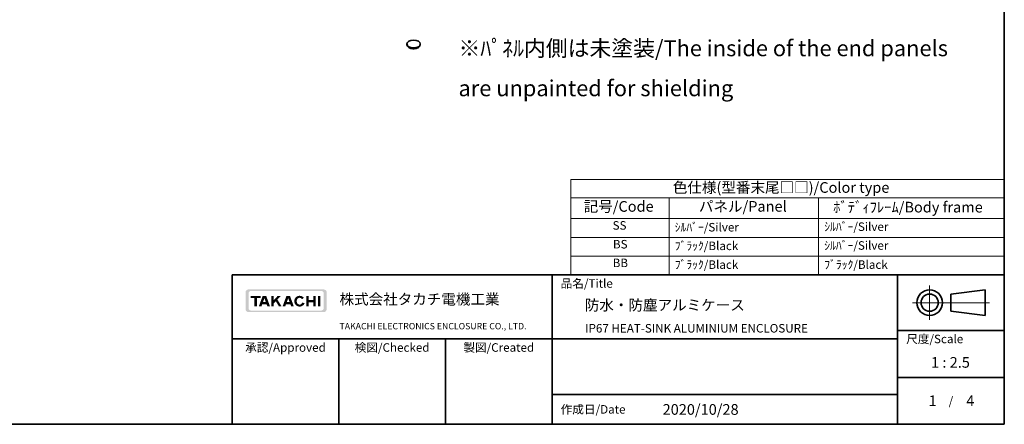
# Model space of a CAD drawing. Units: millimetres. Extents: x 36 to 4172, y 20 to 863.
# Drawn here: x 437 to 1014, y 20 to 257 of the extents above; entities that cross this region are included whole.
import ezdxf
from ezdxf.enums import TextEntityAlignment as Align

# ---------------------------------------------------------------- set-up
doc = ezdxf.new("R2010")
doc.units = ezdxf.units.MM
doc.header["$LTSCALE"] = 2.5
for name, color, linetype, lineweight in [('Border (ISO)', 7, 'Continuous', 35), ('Hatch (ISO)', 1, 'Continuous', 18), ('Symbol (ISO)', 7, 'Continuous', 18), ('Title (ISO)', 7, 'Continuous', 35), ('Visible (ISO)', 7, 'Continuous', 35)]:
    doc.layers.add(name, color=color, linetype=linetype, lineweight=lineweight)
doc.styles.add('Note Text (TK)', font='txt')
doc.styles.add('Note Text (TK2)', font='txt')
doc.styles.add('文字スタイル67', font='arial.ttf')

# ---------------------------------------------------------------- blocks, each defined once
blk = doc.blocks.new('図面枠 tk図枠')
at = {"layer": 'Border (ISO)'}
for p in [(405.4999999999999, 289), (14.50000000000001, 8.000000000000007)]:
    blk.add_line(p, (405.4999999999999, 8.000000000000007), dxfattribs=at)
blk = doc.blocks.new('表題欄 tk表題欄')
at = {"layer": 'Hatch (ISO)'}
h = blk.add_hatch(color=256, dxfattribs=at)
edge = h.paths.add_edge_path(flags=0)
edge.add_arc((95.57537688673352, 236.2990653650367), 0.5958259999999996, 269.9999999999897, 360)
edge.add_line((96.17120288673351, 236.2990653650368), (96.17120288673348, 239.7107813650365))
edge.add_arc((95.5753768867335, 239.7107813650366), 0.5958259999999996, 0, 90.0000000000068)
edge.add_line((95.57537688673342, 240.3066073650366), (79.13710888673356, 240.3066073650366))
edge.add_arc((79.13710888673353, 239.7107813650366), 0.5958259999999996, 89.99999999999744, 180)
edge.add_line((78.54128288673353, 239.7107813650365), (78.54128288673331, 236.2990653650368))
edge.add_arc((79.13710888673332, 236.2990653650365), 0.5958259999999996, 180, 270.0000000000231)
edge.add_line((79.13710888673356, 235.7032393650365), (95.57537688673342, 235.7032393650367))
edge = h.paths.add_edge_path()
edge.add_line((77.83935088673357, 239.9556413650366), (77.83935088673357, 236.0542053650368))
edge.add_arc((78.54128288673346, 236.0542053650367), 0.7019319999998935, 180, 270.0000000000087)
edge.add_line((78.54128288673357, 235.3522733650368), (96.17120288673352, 235.3522733650368))
edge.add_arc((96.17120288673351, 236.0542053650367), 0.7019319999998921, 270, 360)
edge.add_line((96.8731348867334, 236.0542053650368), (96.87313488673352, 239.9556413650366))
edge.add_arc((96.1712028867336, 239.9556413650367), 0.7019319999998921, 0, 90.00000000000873)
edge.add_line((96.17120288673348, 240.6575733650367), (78.54128288673357, 240.6575733650366))
edge.add_arc((78.54128288673357, 239.9556413650366), 0.7019319999999984, 90, 180)
for points in [[(79.07181288673355, 239.1476033650369), (79.07181288673355, 238.6578833650367), (79.92066088673353, 238.6578833650367), (79.92066088673353, 236.6581933650368), (80.50832488673353, 236.6581933650368), (80.50832488673353, 238.6578833650367), (81.35717288673355, 238.6578833650367), (81.35717288673355, 239.1476033650369)], [(85.68407849525303, 236.6581933650368), (84.9434673993943, 237.8918698287545), (84.41792288673358, 237.3246628822781), (84.41792288673358, 236.6581933650368), (83.89555488673355, 236.6581933650368), (83.89555488673355, 239.1476033650369), (84.41792288673358, 239.1476033650369), (84.41792288673358, 238.0993979968839), (85.38913556809511, 239.1476033650369), (86.10696490847272, 239.1476033650369), (85.31925422435492, 238.2974470774499), (86.30334488673353, 236.6581933650368)], [(92.09142939614459, 239.1476033650369), (92.09142939614459, 236.6581933650368), (92.60971639614465, 236.6581933650368), (92.60971639614465, 237.6580383650368), (93.76872039614462, 237.6580383650368), (93.76872039614462, 236.6581933650368), (94.28700739614459, 236.6581933650368), (94.28700739614459, 239.1476033650369), (93.76872039614462, 239.1476033650369), (93.76872039614462, 238.1477583650367), (92.60971639614465, 238.1477583650367), (92.60971639614465, 239.1476033650369)], [(94.84202339614467, 239.1476033650369), (94.84202339614467, 236.6581933650368), (95.36439139614473, 236.6581933650368), (95.36439139614473, 239.1476033650369)]]:
    blk.add_hatch(color=256, dxfattribs=at).paths.add_polyline_path(points)
h = blk.add_hatch(color=256, dxfattribs=at)
h.paths.add_polyline_path([(82.59020695886475, 237.7110913650368), (81.95242681460243, 237.7110913650368), (82.27131688673356, 238.5794973650367)], flags=0)
h.paths.add_polyline_path([(82.77903014574996, 237.1968853650368), (81.76360362771717, 237.1968853650368), (81.56578886050404, 236.6581933650368), (80.94907288673355, 236.6581933650368), (81.86321688673357, 239.1476033650369), (82.67941688673353, 239.1476033650369), (83.59356088673351, 236.6581933650368), (82.97684491296302, 236.6581933650368)])
h = blk.add_hatch(color=256, dxfattribs=at)
h.paths.add_polyline_path([(87.52707281460246, 237.7110913650368), (88.16485295886469, 237.7110913650368), (87.84596288673359, 238.5794973650367)], flags=0)
h.paths.add_polyline_path([(87.14043486050403, 236.6581933650368), (87.3382496277172, 237.1968853650368), (88.35367614574989, 237.1968853650368), (88.551490912963, 236.6581933650368), (89.16820688673343, 236.6581933650368), (88.25406288673352, 239.1476033650369), (87.43786288673356, 239.1476033650369), (86.52371888673358, 236.6581933650368)])
h = blk.add_hatch(color=256, dxfattribs=at)
edge = h.paths.add_edge_path()
edge.add_arc((90.52309888673334, 237.9028983650369), 1.273272000000011, 38.55054079078439, 336.5820184016556)
edge.add_line((91.69149139614446, 237.3968543650369), (91.17255542714857, 237.6216113977801))
edge.add_ellipse((90.52309888673352, 237.9028983650369), major_axis=(0, -0.7998759999999119), ratio=0.8673469387756529, start_angle=128.5505407907963, end_angle=426.582018401653, ccw=False)
edge.add_line((91.09381514418376, 238.3576891122095), (91.51887237036831, 238.6964075050431))
at = {"layer": 'Title (ISO)'}
for p, q in [((74.70882392282105, 244.052739026017), (255.7088239228211, 244.052739026017)), ((74.70882392282105, 209.052739026017), (74.70882392282105, 244.052739026017)), ((149.7088239228211, 244.052739026017), (149.7088239228211, 209.052739026017)), ((230.7088239228211, 244.052739026017), (230.7088239228211, 209.052739026017)), ((255.7088239228211, 244.052739026017), (255.7088239228211, 209.052739026017)), ((243.2088239228211, 239.552739026017), (251.2088239228211, 240.5527390260171)), ((251.2088239228211, 234.552739026017), (251.2088239228211, 240.5527390260171)), ((243.2088239228211, 239.552739026017), (243.2088239228211, 235.552739026017)), ((243.2088239228211, 235.552739026017), (251.2088239228211, 234.552739026017)), ((230.7088239228211, 231.052739026017), (255.7088239228211, 231.052739026017)), ((74.70882392282105, 229.052739026017), (230.7088239228211, 229.052739026017)), ((99.70882392282108, 229.052739026017), (99.70882392282108, 209.052739026017)), ((124.708823922821, 229.052739026017), (124.708823922821, 209.052739026017)), ((230.7088239228211, 220.052739026017), (255.7088239228211, 220.052739026017)), ((149.7088239228211, 216.052739026017), (230.7088239228211, 216.052739026017)), ((255.7088239228211, 209.052739026017), (74.70882392282105, 209.052739026017))]:
    blk.add_line(p, q, dxfattribs=at)
at = {"layer": 'Title (ISO)', "color": 4, "linetype": 'Continuous', "lineweight": 18}
for p, q in [((238.2088239228211, 241.552739026017), (238.2088239228211, 233.552739026017)), ((252.2088239228211, 237.552739026017), (234.2088239228211, 237.552739026017))]:
    blk.add_line(p, q, dxfattribs=at)
at = {"layer": 'Title (ISO)'}
for radius in [3, 2]:
    blk.add_circle((238.2088239228211, 237.552739026017), radius, dxfattribs=at)
at = {"layer": 'Title (ISO)', "color": 1, "char_height": 2.000000029802322, "line_spacing_factor": 1.5, "style": 'Note Text (TK)'}
for s, insert, attachment_point in [('\\fＭＳ Ｐゴシック|b0|i0;\\H2.0000;品名/Title', (151.708823922821, 242.052739026017), 4), ('\\fＭＳ Ｐゴシック|b0|i0;\\H2.0000;尺度/Scale', (232.7088239228211, 229.052739026017), 4), ('\\fＭＳ Ｐゴシック|b0|i0;\\H2.0000;承認/Approved', (87.20882392282108, 227.052739026017), 5), ('\\fＭＳ Ｐゴシック|b0|i0;\\H2.0000;検図/Checked', (112.208823922821, 227.052739026017), 5), ('\\fＭＳ Ｐゴシック|b0|i0;\\H2.0000;製図/Created', (137.2088239228211, 227.052739026017), 5), ('\\fＭＳ Ｐゴシック|b0|i0;\\H2.0000;作成日/Date', (151.708823922821, 212.552739026017), 4)]:
    blk.add_mtext(s, dxfattribs=dict(at, insert=insert, attachment_point=attachment_point))
at = {"layer": 'Title (ISO)', "color": 7, "line_spacing_factor": 1.5, "style": 'Note Text (TK)'}
for s, insert, char_height, attachment_point in [('株式会社タカチ電機工業', (99.87313488673345, 238.052739026017), 2.5, 4), ('\\fArial|b0|i0;\\H1.4986;TAKACHI ELECTRONICS ENCLOSURE CO., LTD.', (99.87313488673342, 232.052739026017), 1.49859994649887, 4), ('\\fＭＳ Ｐゴシック|b0|i0;\\H2.0000;/', (243.2088239228211, 214.552739026017), 2.000000029802322, 5)]:
    blk.add_mtext(s, dxfattribs=dict(at, insert=insert, char_height=char_height, attachment_point=attachment_point))
at = {"layer": 'Title (ISO)', "color": 7}
for tag, p, height, style in [('<品名>_001', (157.367914831912, 235.7388185714716), 2.5, 'Note Text (TK)'), ('<Title>_001', (157.4482509312165, 230.5520568828656), 2.000000029802322, '文字スタイル67'), ('<尺度>_001', (238.5355284682756, 222.3098412987444), 2.5, 'Note Text (TK)'), ('<ページ_No.>_001', (237.9488807410029, 213.302739026017), 2.5, 'Note Text (TK)'), ('<総ページ数>_001', (246.7926307410029, 213.302739026017), 2.5, 'Note Text (TK)'), ('作成日_001', (175.617914831912, 211.2814322078352), 2.5, 'Note Text (TK)')]:
    blk.add_attdef(tag, p, '', height=height, dxfattribs=dict(at, style=style))
at = {"layer": 'Title (ISO)', "color": 7, "style": 'Note Text (TK)'}
blk.add_attdef('<承認>', text='', height=2.5, dxfattribs=at).set_placement((87.20882392282108, 217.052739026017), align=Align.MIDDLE_CENTER)
blk = doc.blocks.new('テーブルE2')
at = {"layer": 'Symbol (ISO)'}
for p, q in [((303.8807588079344, 65.38000008940698), (405.4999999999999, 65.38000008940698)), ((303.8807588079344, 65.38000008940698), (303.8807588079344, 61.10000008940698)), ((405.4999999999999, 65.38000008940698), (405.4999999999999, 61.10000008940698)), ((303.8807588079344, 61.10000008940698), (405.4999999999999, 61.10000008940698)), ((303.8807588079344, 61.10000008940698), (303.8807588079344, 56.20000008940697)), ((326.9014761426541, 61.10000008940698), (326.9014761426541, 56.20000008940697)), ((361.953546975307, 61.10000008940698), (361.953546975307, 56.20000008940697)), ((405.5, 61.10000008940698), (405.5, 56.20000008940697)), ((303.8807588079344, 56.20000008940697), (405.5, 56.20000008940697)), ((303.8807588079344, 56.20000008940697), (303.8807588079344, 43)), ((326.9014761426541, 56.20000008940697), (326.9014761426541, 43)), ((361.953546975307, 56.20000008940697), (361.953546975307, 43)), ((405.5, 56.20000008940697), (405.5, 43)), ((303.8807588079344, 51.80000005960465), (405.5, 51.80000005960465)), ((303.8807588079344, 47.40000002980232), (405.5, 47.40000002980232)), ((303.8807588079344, 43), (405.5, 43))]:
    blk.add_line(p, q, dxfattribs=at)
at = {"layer": 'Symbol (ISO)', "color": 7, "attachment_point": 7}
for s, insert, char_height, style in [('色仕様(型番末尾□□)/Color type', (327.7917374432484, 61.46368431463837), 2.5, 'Note Text (TK)'), ('記号/Code', (306.8957379169663, 57.02719298526645), 2.5, 'Note Text (TK)'), ('パネル/Panel', (333.9045183437507, 57.03450297340751), 2.5, 'Note Text (TK)'), ('ﾎﾞﾃﾞｨﾌﾚｰﾑ/Body frame', (365.4013121939062, 56.85175444334745), 2.5, 'Note Text (TK)'), ('SS', (313.6777894227804, 52.97660828370135), 2.000000029802322, 'Note Text (TK2)'), ('ｼﾙﾊﾞｰ/Silver', (363.294347337854, 52.67836269084364), 2.000000029802322, 'Note Text (TK2)'), ('BS', (313.7549168745433, 48.57660825389903), 2.000000029802322, 'Note Text (TK2)'), ('ﾌﾞﾗｯｸ/Black', (328.2422765052012, 48.19649131819605), 2.000000029802322, 'Note Text (TK2)'), ('ｼﾙﾊﾞｰ/Silver', (363.294347337854, 48.27836266104132), 2.000000029802322, 'Note Text (TK2)'), ('BB', (313.7022853771603, 44.20000005122274), 2.000000029802322, 'Note Text (TK2)'), ('ﾌﾞﾗｯｸ/Black', (328.2422765052012, 43.79649128839374), 2.000000029802322, 'Note Text (TK2)'), ('ﾌﾞﾗｯｸ/Black', (363.294347337854, 43.79649128839374), 2.000000029802322, 'Note Text (TK2)')]:
    blk.add_mtext(s, dxfattribs=dict(at, insert=insert, char_height=char_height, style=style))
at = {"layer": 'Symbol (ISO)', "color": 7, "insert": (328.2422765052012, 52.55555567890406), "char_height": 2.000000029802322, "width": 29.94318226437, "attachment_point": 7, "style": 'Note Text (TK2)'}
blk.add_mtext('ｼﾙﾊﾞｰ/Silver', dxfattribs=at)

msp = doc.modelspace()

# ---------------------------------------------------------------- linework, layer by layer
at = {"layer": 'Visible (ISO)'}
for p, q in [((663.6087494076226, 242.3194403414014), (663.6087494076226, 242.809338289958)), ((671.5087494076226, 242.3194403414013), (671.5087494076226, 242.809338289958))]:
    msp.add_line(p, q, dxfattribs=at)
msp.add_ellipse((667.5587494076226, 242.809338289958), major_axis=(-3.95, 1e-15), ratio=0.577350269189626, dxfattribs=at)
msp.add_ellipse((667.5587494076226, 242.3194403414014), major_axis=(-3.949999999999999, 1.01e-14), ratio=0.5773502691896257, start_param=3.34e-14, end_param=3.141592653589826, dxfattribs=at)
msp.add_open_spline([(668.4879353051346, 240.1029029841807), (668.2895575142189, 240.0621750783381), (668.0867993479412, 240.0346217305963), (667.4925563185212, 239.9934344325311), (667.0911046249157, 240.0158890571196), (666.6815974496568, 240.0923342099906), (666.6547715036673, 240.0976025093631), (666.6279989098545, 240.103121809022)], degree=3, knots=[0.389729592606314, 0.389729592606314, 0.389729592606314, 0.389729592606314, 0.4508267878055785, 0.4508267878055785, 0.5686613324992447, 0.5686613324992447, 0.5769353102039766, 0.5769353102039766, 0.5769353102039766, 0.5769353102039766], dxfattribs=at)

# ---------------------------------------------------------------- block references
at = {"xscale": 2.5, "yscale": 2.5, "zscale": 2.5}
for name, p in [('図面枠 tk図枠', (0, 0)), ('テーブルE2', (-3.411e-13, 0))]:
    msp.add_blockref(name, p, dxfattribs=at)
ref = msp.add_blockref('表題欄 tk表題欄', (374.4779401929472, -502.6318475650425), dxfattribs=dict(xscale=2.5, yscale=2.5, zscale=2.5))
ref.add_attrib('<品名>_001', '防水・防塵アルミケース', (767.8977272727273, 86.71519886363637), dxfattribs={"layer": 'Title (ISO)', "color": 7, "height": 6.25, "style": 'Note Text (TK)'})
ref.add_attrib('<尺度>_001', '1 : 2.5', (970.8167613636361, 53.14275568181827), dxfattribs={"layer": 'Title (ISO)', "color": 7, "height": 6.25, "style": 'Note Text (TK)'})
ref.add_attrib('作成日_001', '2020/10/28', (813.504971590909, 25.57173295454551), dxfattribs={"layer": 'Title (ISO)', "color": 7, "height": 6.25, "style": 'Note Text (TK)'})
ref.add_attrib('<Title>_001', 'IP67 HEAT-SINK ALUMINIUM ENCLOSURE', (768.0985675209886, 73.74829464212144), dxfattribs={"layer": 'Title (ISO)', "color": 7, "height": 5.000000074505805, "style": '文字スタイル67'})
ref.add_attrib('<ページ_No.>_001', '1', (969.3501420454543, 30.62500000000003), dxfattribs={"layer": 'Title (ISO)', "color": 7, "height": 6.25, "style": 'Note Text (TK)'})
ref.add_attrib('<総ページ数>_001', '4', (991.4595170454546, 30.62500000000003), dxfattribs={"layer": 'Title (ISO)', "color": 7, "height": 6.25, "style": 'Note Text (TK)'})

# ---------------------------------------------------------------- texts
at = {"layer": 'Symbol (ISO)', "color": 7, "insert": (693.9046070104264, 227.3779783153591), "char_height": 9.375, "width": 319.8453982318949, "attachment_point": 4, "line_spacing_factor": 1.5, "style": 'Note Text (TK)'}
msp.add_mtext('※ﾊﾟﾈﾙ内側は未塗装/The inside of the end panels                                          are unpainted for shielding', dxfattribs=at)

doc.saveas('drawing.dxf')
